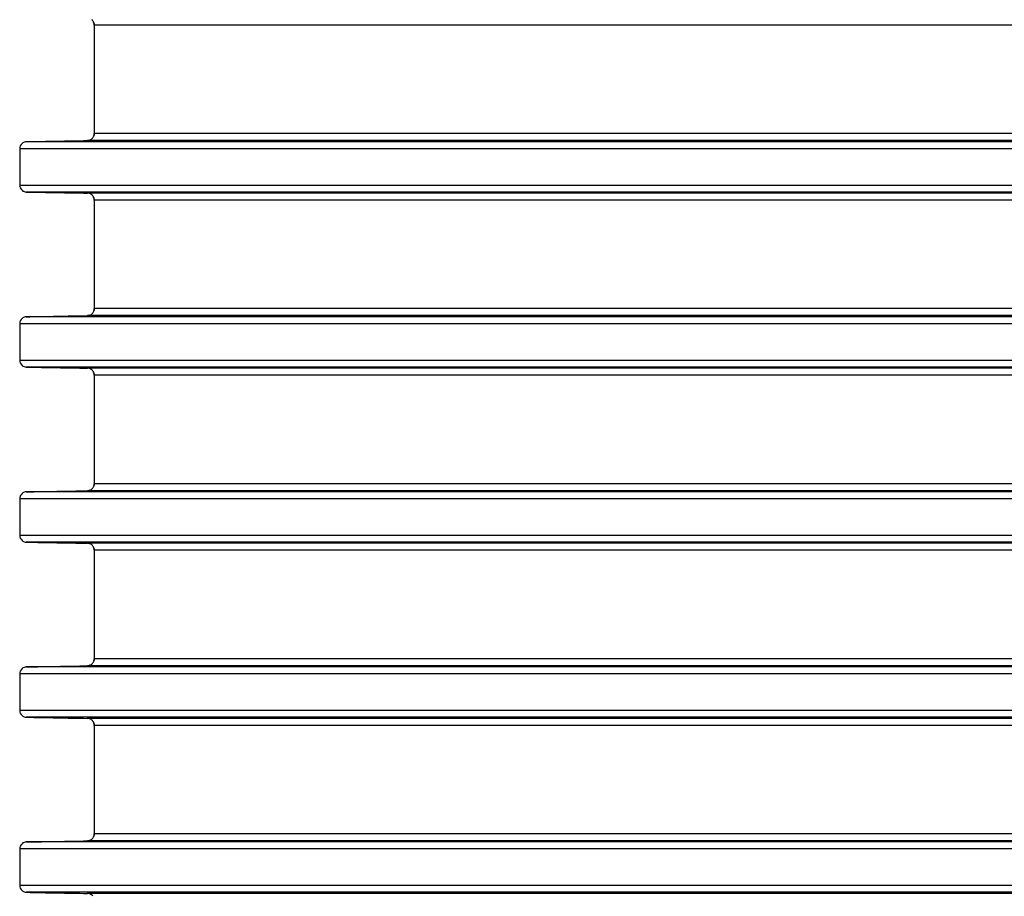
# Model space of a CAD drawing. Units: millimetres. Extents: x 84 to 761, y 49 to 335.
# Drawn here: x 98 to 126, y 285 to 310 of the extents above; entities that cross this region are included whole.
import ezdxf

# ---------------------------------------------------------------- set-up
doc = ezdxf.new("R2010")
doc.units = ezdxf.units.MM
doc.header["$LTSCALE"] = 46.255
doc.layers.add('AT110_016_00_rechts_2_BL1', color=7, linetype='CONTINUOUS')

# ---------------------------------------------------------------- blocks, each defined once
blk = doc.blocks.new('AT110_016_00_RECHTS_2_BL1', base_point=(152.632, 284.413))
at = {"layer": 'AT110_016_00_rechts_2_BL1', "color": 7, "linetype": 'CONTINUOUS'}
for p, q in [((100.007, 309.713), (100.007, 306.613)), ((97.879, 306.182), (97.879, 305.144)), ((100.007, 304.713), (100.007, 301.613)), ((97.879, 301.182), (97.879, 300.144)), ((100.007, 299.713), (100.007, 296.613)), ((97.879, 296.182), (97.879, 295.144)), ((100.007, 294.713), (100.007, 291.613)), ((97.879, 291.182), (97.879, 290.144)), ((100.007, 289.713), (100.007, 286.613)), ((97.879, 286.182), (97.879, 285.144))]:
    blk.add_line(p, q, dxfattribs=at)
at = {"layer": 'AT110_016_00_rechts_2_BL1', "color": 9, "linetype": 'CONTINUOUS'}
for p, q in [((152.531, 309.713), (100.007, 309.713)), ((152.531, 306.613), (100.007, 306.613)), ((150.557, 306.382), (98.068, 306.382)), ((152.331, 306.413), (99.812, 306.413)), ((150.365, 306.182), (97.879, 306.182)), ((97.879, 305.144), (150.365, 305.144)), ((150.557, 304.944), (98.068, 304.944)), ((152.331, 304.913), (99.812, 304.913)), ((152.531, 304.713), (100.007, 304.713)), ((152.531, 301.613), (100.007, 301.613)), ((150.557, 301.382), (98.068, 301.382)), ((152.331, 301.413), (99.812, 301.413)), ((150.365, 301.182), (97.879, 301.182)), ((97.879, 300.144), (150.365, 300.144)), ((150.557, 299.944), (98.068, 299.944)), ((152.331, 299.913), (99.812, 299.913)), ((152.531, 299.713), (100.007, 299.713)), ((152.531, 296.613), (100.007, 296.613)), ((150.557, 296.382), (98.068, 296.382)), ((152.331, 296.413), (99.812, 296.413)), ((150.365, 296.182), (97.879, 296.182)), ((97.879, 295.144), (150.365, 295.144)), ((150.557, 294.944), (98.068, 294.944)), ((152.331, 294.913), (99.812, 294.913)), ((152.531, 294.713), (100.007, 294.713)), ((152.531, 291.613), (100.007, 291.613)), ((150.365, 291.182), (97.879, 291.182)), ((150.557, 291.382), (98.068, 291.382)), ((152.331, 291.413), (99.812, 291.413)), ((97.879, 290.144), (150.365, 290.144)), ((150.557, 289.944), (98.068, 289.944)), ((152.331, 289.913), (99.812, 289.913)), ((152.531, 289.713), (100.007, 289.713)), ((150.557, 286.382), (98.068, 286.382)), ((152.331, 286.413), (99.812, 286.413)), ((152.531, 286.613), (100.007, 286.613)), ((150.365, 286.182), (97.879, 286.182)), ((97.879, 285.144), (150.365, 285.144)), ((150.557, 284.944), (98.068, 284.944)), ((152.331, 284.913), (99.812, 284.913))]:
    blk.add_line(p, q, dxfattribs=at)
at = {"layer": 'AT110_016_00_rechts_2_BL1', "color": 7, "linetype": 'CONTINUOUS'}
for centre, radius, start, end in [((99.807, 309.713), 0.201, 35.977, 49.4872), ((99.806, 309.712), 0.201, 27.1167, 35.9562), ((99.807, 309.713), 0.201, 27.118, 35.9769), ((99.81, 309.714), 0.198, 18.033, 27.1053), ((99.81, 309.714), 0.197, 17.9996, 27.1001), ((99.808, 306.613), 0.2, 271.0778, 289.199), ((99.808, 306.612), 0.199, 293.4745, 306.8252), ((99.807, 306.613), 0.201, 306.825, 311.9652), ((99.807, 306.613), 0.201, 312.0039, 324.1277), ((99.807, 306.613), 0.201, 324.1188, 334.229), ((99.81, 306.611), 0.197, 334.2558, 342.0042), ((99.808, 304.713), 0.2, 70.8636, 88.9229), ((99.808, 304.714), 0.199, 49.4779, 88.9587), ((99.807, 304.713), 0.201, 35.977, 49.4872), ((99.806, 304.712), 0.201, 27.1167, 35.9562), ((99.807, 304.713), 0.201, 27.118, 35.9769), ((99.81, 304.714), 0.198, 18.033, 27.1053), ((99.81, 304.714), 0.197, 17.9996, 27.1001), ((99.81, 301.611), 0.197, 334.2558, 342.0042), ((99.808, 301.613), 0.2, 271.0778, 289.199), ((99.808, 301.612), 0.199, 293.4745, 306.8252), ((99.807, 301.613), 0.201, 306.825, 311.9652), ((99.807, 301.613), 0.201, 312.0039, 324.1277), ((99.807, 301.613), 0.201, 324.1188, 334.229), ((99.808, 299.713), 0.2, 70.8636, 88.9229), ((99.808, 299.714), 0.199, 49.4779, 88.9587), ((99.807, 299.713), 0.201, 35.977, 49.4872), ((99.806, 299.712), 0.201, 27.1167, 35.9562), ((99.807, 299.713), 0.201, 27.118, 35.9769), ((99.81, 299.714), 0.198, 18.033, 27.1053), ((99.81, 299.714), 0.197, 17.9996, 27.1001), ((99.807, 296.613), 0.201, 312.0039, 324.1277), ((99.807, 296.613), 0.201, 324.1188, 334.229), ((99.81, 296.611), 0.197, 334.2558, 342.0042), ((99.808, 296.613), 0.2, 271.0778, 289.199), ((99.808, 296.612), 0.199, 293.4745, 306.8252), ((99.807, 296.613), 0.201, 306.825, 311.9652), ((99.808, 294.713), 0.2, 70.8636, 88.9229), ((99.808, 294.714), 0.199, 49.4779, 88.9587), ((99.807, 294.713), 0.201, 35.977, 49.4872), ((99.806, 294.712), 0.201, 27.1167, 35.9562), ((99.807, 294.713), 0.201, 27.118, 35.9769), ((99.81, 294.714), 0.198, 18.033, 27.1053), ((99.81, 294.714), 0.197, 17.9996, 27.1001), ((99.808, 291.613), 0.2, 271.0778, 289.199), ((99.808, 291.612), 0.199, 293.4745, 306.8252), ((99.807, 291.613), 0.201, 306.825, 311.9652), ((99.807, 291.613), 0.201, 312.0039, 324.1277), ((99.807, 291.613), 0.201, 324.1188, 334.229), ((99.81, 291.611), 0.197, 334.2558, 342.0042), ((99.808, 289.713), 0.2, 70.8636, 88.9229), ((99.808, 289.714), 0.199, 49.4779, 88.9587), ((99.807, 289.713), 0.201, 35.977, 49.4872), ((99.806, 289.712), 0.201, 27.1167, 35.9562), ((99.807, 289.713), 0.201, 27.118, 35.9769), ((99.81, 289.714), 0.198, 18.033, 27.1053), ((99.81, 289.714), 0.197, 17.9996, 27.1001), ((99.808, 286.613), 0.2, 271.0778, 289.199), ((99.808, 286.612), 0.199, 293.4745, 306.8252), ((99.807, 286.613), 0.201, 306.825, 311.9652), ((99.807, 286.613), 0.201, 312.0039, 324.1277), ((99.807, 286.613), 0.201, 324.1188, 334.229), ((99.81, 286.611), 0.197, 334.2558, 342.0042), ((99.808, 284.713), 0.2, 70.8636, 88.9229), ((99.808, 284.714), 0.199, 49.4779, 88.9587), ((99.807, 284.713), 0.201, 35.977, 49.4872)]:
    blk.add_arc(centre, radius, start, end, dxfattribs=at)
for points in [[(100.007, 309.713), (100.007, 309.734), (100.004, 309.755), (99.997, 309.775)], [(99.997, 309.775), (100.004, 309.755), (100.007, 309.734), (100.007, 309.713)], [(99.997, 306.551), (100.004, 306.571), (100.007, 306.592), (100.007, 306.613)], [(100.007, 306.613), (100.007, 306.592), (100.004, 306.571), (99.997, 306.551)], [(98.068, 306.382), (98.649, 306.392), (99.231, 306.403), (99.812, 306.413)], [(99.887, 306.429), (99.863, 306.419), (99.837, 306.413), (99.812, 306.413)], [(98.068, 304.944), (98.649, 304.934), (99.231, 304.923), (99.812, 304.913)], [(100.007, 304.713), (100.007, 304.734), (100.004, 304.755), (99.997, 304.775)], [(99.997, 304.775), (100.004, 304.755), (100.007, 304.734), (100.007, 304.713)], [(99.997, 301.551), (100.004, 301.571), (100.007, 301.592), (100.007, 301.613)], [(100.007, 301.613), (100.007, 301.592), (100.004, 301.571), (99.997, 301.551)], [(98.068, 301.382), (98.649, 301.392), (99.231, 301.403), (99.812, 301.413)], [(99.887, 301.429), (99.863, 301.419), (99.837, 301.413), (99.812, 301.413)], [(98.068, 299.944), (98.649, 299.934), (99.231, 299.923), (99.812, 299.913)], [(100.007, 299.713), (100.007, 299.734), (100.004, 299.755), (99.997, 299.775)], [(99.997, 299.775), (100.004, 299.755), (100.007, 299.734), (100.007, 299.713)], [(99.997, 296.551), (100.004, 296.571), (100.007, 296.592), (100.007, 296.613)], [(100.007, 296.613), (100.007, 296.592), (100.004, 296.571), (99.997, 296.551)], [(98.068, 296.382), (98.649, 296.392), (99.231, 296.403), (99.812, 296.413)], [(99.887, 296.429), (99.863, 296.419), (99.837, 296.413), (99.812, 296.413)], [(98.068, 294.944), (98.649, 294.934), (99.231, 294.923), (99.812, 294.913)], [(100.007, 294.713), (100.007, 294.734), (100.004, 294.755), (99.997, 294.775)], [(99.997, 294.775), (100.004, 294.755), (100.007, 294.734), (100.007, 294.713)], [(99.887, 291.429), (99.863, 291.419), (99.837, 291.413), (99.812, 291.413)], [(99.997, 291.551), (100.004, 291.571), (100.007, 291.592), (100.007, 291.613)], [(100.007, 291.613), (100.007, 291.592), (100.004, 291.571), (99.997, 291.551)], [(98.068, 291.382), (98.649, 291.392), (99.231, 291.403), (99.812, 291.413)], [(98.068, 289.944), (98.649, 289.934), (99.231, 289.923), (99.812, 289.913)], [(100.007, 289.713), (100.007, 289.734), (100.004, 289.755), (99.997, 289.775)], [(99.997, 289.775), (100.004, 289.755), (100.007, 289.734), (100.007, 289.713)], [(98.068, 286.382), (98.649, 286.392), (99.231, 286.403), (99.812, 286.413)], [(99.887, 286.429), (99.863, 286.419), (99.837, 286.413), (99.812, 286.413)], [(99.997, 286.551), (100.004, 286.571), (100.007, 286.592), (100.007, 286.613)], [(100.007, 286.613), (100.007, 286.592), (100.004, 286.571), (99.997, 286.551)], [(98.068, 284.944), (98.649, 284.934), (99.231, 284.923), (99.812, 284.913)]]:
    blk.add_open_spline(points, degree=3, dxfattribs=at)
for points, knots in [([(98.068, 306.382), (98.024, 306.381), (97.923, 306.341), (97.879, 306.237), (97.879, 306.182)], [0, 0, 0, 0, 0.446076, 1, 1, 1, 1]), ([(97.879, 305.144), (97.879, 305.089), (97.923, 304.985), (98.024, 304.945), (98.068, 304.944)], [0, 0, 0, 0, 0.553935, 1, 1, 1, 1]), ([(98.068, 301.382), (98.024, 301.381), (97.923, 301.341), (97.879, 301.237), (97.879, 301.182)], [0, 0, 0, 0, 0.446076, 1, 1, 1, 1]), ([(97.879, 300.144), (97.879, 300.089), (97.923, 299.985), (98.024, 299.945), (98.068, 299.944)], [0, 0, 0, 0, 0.553935, 1, 1, 1, 1]), ([(98.068, 296.382), (98.024, 296.381), (97.923, 296.341), (97.879, 296.237), (97.879, 296.182)], [0, 0, 0, 0, 0.446076, 1, 1, 1, 1]), ([(97.879, 295.144), (97.879, 295.089), (97.923, 294.985), (98.024, 294.945), (98.068, 294.944)], [0, 0, 0, 0, 0.553935, 1, 1, 1, 1]), ([(98.068, 291.382), (98.024, 291.381), (97.923, 291.341), (97.879, 291.237), (97.879, 291.182)], [0, 0, 0, 0, 0.446076, 1, 1, 1, 1]), ([(97.879, 290.144), (97.879, 290.089), (97.923, 289.985), (98.024, 289.945), (98.068, 289.944)], [0, 0, 0, 0, 0.553935, 1, 1, 1, 1]), ([(98.068, 286.382), (98.024, 286.381), (97.923, 286.341), (97.879, 286.237), (97.879, 286.182)], [0, 0, 0, 0, 0.446076, 1, 1, 1, 1]), ([(97.879, 285.144), (97.879, 285.089), (97.923, 284.985), (98.024, 284.945), (98.068, 284.944)], [0, 0, 0, 0, 0.553935, 1, 1, 1, 1])]:
    blk.add_open_spline(points, degree=3, knots=knots, dxfattribs=at)

msp = doc.modelspace()

# ---------------------------------------------------------------- block references
at = {"layer": 'AT110_016_00_rechts_2_BL1'}
msp.add_blockref('AT110_016_00_RECHTS_2_BL1', (152.632, 284.413), dxfattribs=at)

doc.saveas('drawing.dxf')
